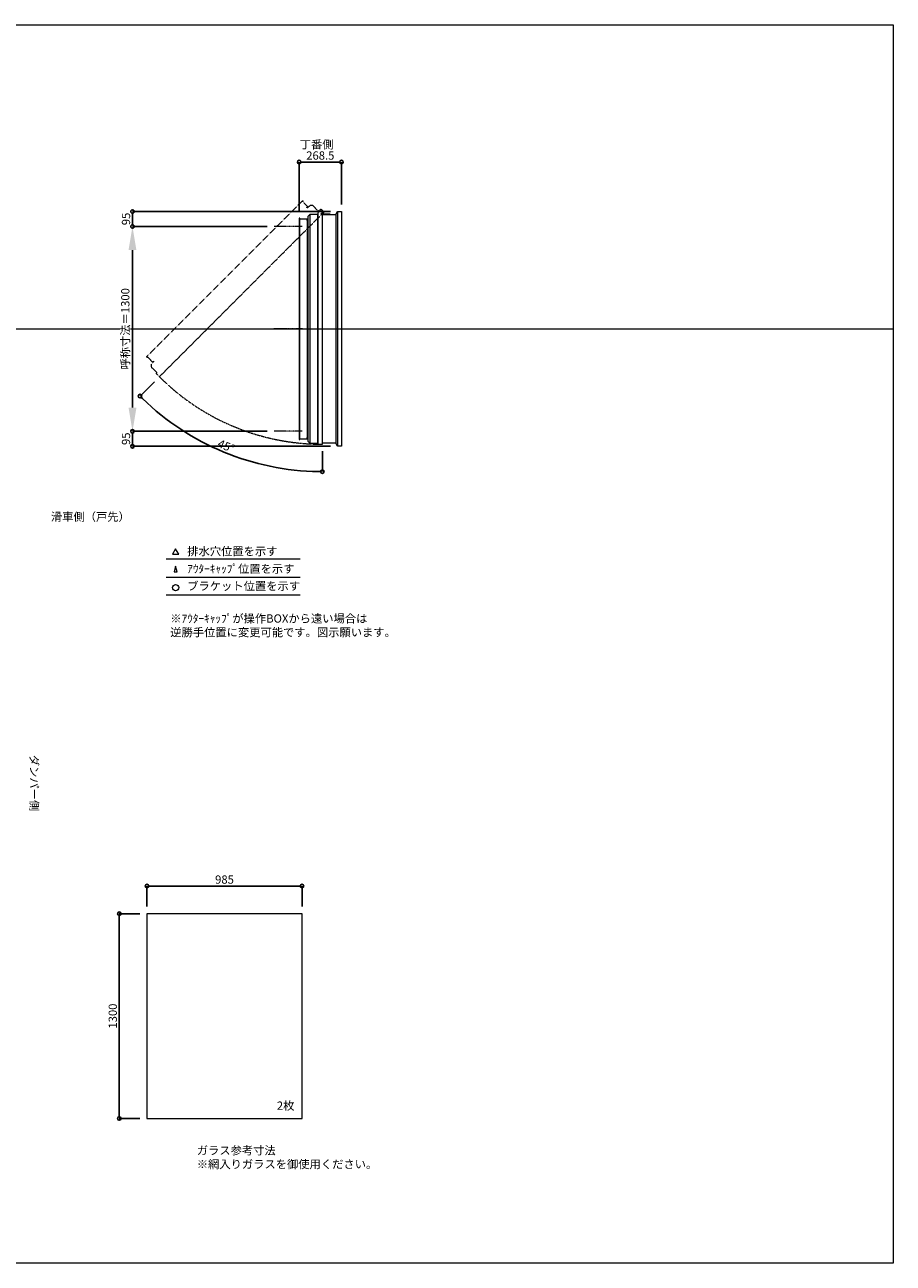
# Model space of a CAD drawing. Units: millimetres. Extents: x -12289 to 909215, y -2748 to 52629.
# Drawn here: x 9411 to 14925, y 14000 to 21860 of the extents above; entities that cross this region are included whole.
import ezdxf

# ---------------------------------------------------------------- set-up
doc = ezdxf.new("R2010")
doc.units = ezdxf.units.MM
doc.header["$LTSCALE"] = 0.3
doc.header["$PDMODE"] = 33
doc.header["$PDSIZE"] = 5
doc.linetypes.add('CENTER2', pattern=[28.575, 19.05, -3.175, 3.175, -3.175])
doc.linetypes.add('HIDDEN', pattern=[9.525, 6.35, -3.175])
doc.layers.get('0').update_dxf_attribs({"lineweight": 9})
doc.layers.get('Defpoints').update_dxf_attribs({"lineweight": 9})
doc.layers.add('VP', color=7, linetype='Continuous', lineweight=9, plot=False)
for name, color, linetype, lineweight in [('ガラス02', 141, 'Continuous', 9), ('テキスト', 50, 'Continuous', 9), ('テキスト @ 15', 50, 'Continuous', 9), ('中心線', 210, 'CENTER2', 9), ('型材02', 71, 'Continuous', 9), ('寸法', 10, 'Continuous', 9), ('寸法 @ 15', 10, 'Continuous', 9)]:
    doc.layers.add(name, color=color, linetype=linetype, lineweight=lineweight)
doc.styles.add('TGK-text', font='txt', dxfattribs={"height": 3.5})
doc.dimstyles.new('T-dim', dxfattribs={"dimtxt": 3.5, "dimasz": 1.5, "dimexe": 0, "dimexo": 3, "dimgap": 1, "dimtad": 1, "dimdec": 1, "dimdsep": 46, "dimtxsty": 'TGK-text', "dimblk": 'DOTBLANK', "dimcen": 0, "dimclrt": 2, "dimazin": 2, "dimtfac": 1, "dimtdec": 1, "dimtix": 1, "dimtmove": 2, "dimatfit": 3, "dimldrblk": 'OPEN30', "dimfxl": 1, "dimtolj": 1, "dimtzin": 0, "dimarcsym": 0})
doc.dimstyles.new('T-dimN', dxfattribs={"dimtxt": 3.5, "dimasz": 10, "dimexe": 0, "dimexo": 3, "dimgap": 1, "dimtad": 1, "dimdec": 1, "dimdsep": 46, "dimtxsty": 'TGK-text', "dimcen": 0, "dimclrt": 2, "dimazin": 2, "dimtfac": 1, "dimtdec": 1, "dimtix": 1, "dimtmove": 2, "dimatfit": 3, "dimldrblk": 'OPEN30', "dimfxl": 1, "dimtolj": 1, "dimtzin": 0, "dimarcsym": 0})

# ---------------------------------------------------------------- blocks, each defined once
blk = doc.blocks.new('_DotBlank')
at = {"color": 0, "linetype": 'ByBlock', "lineweight": -2}
blk.add_line((-0.5, 0), (-1, 0), dxfattribs=at)
blk.add_circle((0, 0), 0.5, dxfattribs=at)
blk = doc.blocks.new('*D544')
at = {"layer": 'Defpoints', "color": 0, "transparency": 16777216}
for p in [(11171.4, 16393.7), (10186.4, 16218.5), (11171.4, 16218.5)]:
    blk.add_point(p, dxfattribs=at)
at = {"layer": '寸法', "color": 0, "lineweight": -2, "transparency": 16777216}
for p, q in [((10186.4, 16263.5), (10186.4, 16393.7)), ((10208.9, 16393.7), (11148.9, 16393.7)), ((11171.4, 16263.5), (11171.4, 16393.7))]:
    blk.add_line(p, q, dxfattribs=at)
at = {"layer": '寸法', "color": 0, "lineweight": -2, "transparency": 16777216, "xscale": 22.5, "yscale": 22.5, "zscale": 22.5, "rotation": 180}
blk.add_blockref('_DotBlank', (10186.4, 16393.7), dxfattribs=at)
at = {"layer": '寸法', "color": 0, "lineweight": -2, "transparency": 16777216, "xscale": 22.5, "yscale": 22.5, "zscale": 22.5}
blk.add_blockref('_DotBlank', (11171.4, 16393.7), dxfattribs=at)
at = {"layer": '寸法', "color": 2, "transparency": 16777216, "insert": (10678.9, 16435), "char_height": 52.5, "attachment_point": 5, "style": 'TGK-text'}
blk.add_mtext('\\A1;985', dxfattribs=at)
blk = doc.blocks.new('_Open30')
at = {"color": 0, "linetype": 'ByBlock', "lineweight": -2}
for p, q in [((-1, 0.268), (0, 0)), ((0, 0), (-1, -0.268)), ((0, 0), (-1, 0))]:
    blk.add_line(p, q, dxfattribs=at)
blk = doc.blocks.new('*D545')
at = {"layer": 'Defpoints', "color": 0, "transparency": 16777216}
for p in [(10186.4, 16218.5), (10010.8, 14918.5), (10186.4, 14918.5)]:
    blk.add_point(p, dxfattribs=at)
at = {"layer": '寸法', "color": 0, "lineweight": -2, "transparency": 16777216}
for p, q in [((10141.4, 16218.5), (10010.8, 16218.5)), ((10010.8, 16196), (10010.8, 14941)), ((10141.4, 14918.5), (10010.8, 14918.5))]:
    blk.add_line(p, q, dxfattribs=at)
at = {"layer": '寸法', "color": 0, "lineweight": -2, "transparency": 16777216, "xscale": 22.5, "yscale": 22.5, "zscale": 22.5}
for p, rotation in [((10010.8, 16218.5), 90), ((10010.8, 14918.5), 270)]:
    blk.add_blockref('_DotBlank', p, dxfattribs=dict(at, rotation=rotation))
at = {"layer": '寸法', "color": 2, "transparency": 16777216, "insert": (9969.5, 15568.5), "char_height": 52.5, "attachment_point": 5, "rotation": 90, "style": 'TGK-text'}
blk.add_mtext('\\A1;1300', dxfattribs=at)
blk = doc.blocks.new('*U445')
at = {"layer": '中心線', "color": 0, "linetype": 'CENTER2', "transparency": 16777216}
blk.add_line((90.5, 0), (-90.5, 0), dxfattribs=at)
blk = doc.blocks.new('*D906')
at = {"layer": 'Defpoints', "color": 0, "transparency": 16777216}
for p in [(10094.6, 20580), (10994.5, 20580), (10994.5, 19280)]:
    blk.add_point(p, dxfattribs=at)
at = {"layer": '寸法', "color": 0, "lineweight": -2, "transparency": 16777216}
for p, q in [((10949.5, 20580), (10094.6, 20580)), ((10094.6, 19430), (10094.6, 20430)), ((10949.5, 19280), (10094.6, 19280))]:
    blk.add_line(p, q, dxfattribs=at)
at = {"layer": '寸法', "color": 0, "transparency": 16777216}
for points in [[(10069.6, 20430), (10119.6, 20430), (10094.6, 20580)], [(10069.6, 19430), (10119.6, 19430), (10094.6, 19280)]]:
    blk.add_solid(points, dxfattribs=at)
at = {"layer": '寸法', "color": 2, "transparency": 16777216, "insert": (10048.9, 19930), "char_height": 52.5, "attachment_point": 5, "rotation": 90, "style": 'TGK-text', "bg_fill": 3, "box_fill_scale": 1.1, "bg_fill_color": 9, "bg_fill_true_color": 13158600, "bg_fill_transparency": 0}
blk.add_mtext('\\A1;呼称寸法＝1300', dxfattribs=at)
blk = doc.blocks.new('*D907')
at = {"layer": 'Defpoints', "color": 0, "transparency": 16777216}
for p in [(10094.6, 20675), (11396.5, 20675), (10994.5, 20580)]:
    blk.add_point(p, dxfattribs=at)
at = {"layer": '寸法', "color": 0, "lineweight": -2, "transparency": 16777216}
for p, q in [((11351.5, 20675), (10094.6, 20675)), ((10094.6, 20602.5), (10094.6, 20652.5)), ((10949.5, 20580), (10094.6, 20580))]:
    blk.add_line(p, q, dxfattribs=at)
at = {"layer": '寸法', "color": 0, "lineweight": -2, "transparency": 16777216, "xscale": 22.5, "yscale": 22.5, "zscale": 22.5}
for p, rotation in [((10094.6, 20675), 90), ((10094.6, 20580), 270)]:
    blk.add_blockref('_DotBlank', p, dxfattribs=dict(at, rotation=rotation))
at = {"layer": '寸法', "color": 2, "transparency": 16777216, "insert": (10053.4, 20627.5), "char_height": 52.5, "attachment_point": 5, "rotation": 90, "style": 'TGK-text'}
blk.add_mtext('\\A1;95', dxfattribs=at)
blk = doc.blocks.new('*D908')
at = {"layer": 'Defpoints', "color": 0, "transparency": 16777216}
for p in [(10994.5, 19280), (10094.6, 19185), (11396.5, 19185)]:
    blk.add_point(p, dxfattribs=at)
at = {"layer": '寸法', "color": 0, "lineweight": -2, "transparency": 16777216}
for p, q in [((10949.5, 19280), (10094.6, 19280)), ((10094.6, 19257.5), (10094.6, 19207.5)), ((11351.5, 19185), (10094.6, 19185))]:
    blk.add_line(p, q, dxfattribs=at)
at = {"layer": '寸法', "color": 0, "lineweight": -2, "transparency": 16777216, "xscale": 22.5, "yscale": 22.5, "zscale": 22.5}
for p, rotation in [((10094.6, 19280), 90), ((10094.6, 19185), 270)]:
    blk.add_blockref('_DotBlank', p, dxfattribs=dict(at, rotation=rotation))
at = {"layer": '寸法', "color": 2, "transparency": 16777216, "insert": (10053.4, 19232.5), "char_height": 52.5, "attachment_point": 5, "rotation": 90, "style": 'TGK-text'}
blk.add_mtext('\\A1;95', dxfattribs=at)
blk = doc.blocks.new('*D909')
at = {"layer": 'Defpoints', "color": 0, "transparency": 16777216}
for p in [(11421.5, 20988.8), (11421.5, 20675), (11153, 20631.6)]:
    blk.add_point(p, dxfattribs=at)
at = {"layer": '寸法', "color": 0, "lineweight": -2, "transparency": 16777216}
for p, q in [((11153, 20676.6), (11153, 20988.8)), ((11175.5, 20988.8), (11399, 20988.8)), ((11421.5, 20720), (11421.5, 20988.8))]:
    blk.add_line(p, q, dxfattribs=at)
at = {"layer": '寸法', "color": 0, "lineweight": -2, "transparency": 16777216, "xscale": 22.5, "yscale": 22.5, "zscale": 22.5, "rotation": 180}
blk.add_blockref('_DotBlank', (11153, 20988.8), dxfattribs=at)
at = {"layer": '寸法', "color": 0, "lineweight": -2, "transparency": 16777216, "xscale": 22.5, "yscale": 22.5, "zscale": 22.5}
blk.add_blockref('_DotBlank', (11421.5, 20988.8), dxfattribs=at)
at = {"layer": '寸法', "color": 2, "transparency": 16777216, "insert": (11287.3, 21030.1), "char_height": 52.5, "attachment_point": 5, "style": 'TGK-text'}
blk.add_mtext('\\A1;268.5', dxfattribs=at)
blk = doc.blocks.new('*D910')
at = {"layer": 'Defpoints', "color": 0, "transparency": 16777216}
for p in [(11300.1, 20676.5), (11310.9, 20671.6), (10265.5, 19626.1), (10481.6, 19243.1), (11300.1, 19198)]:
    blk.add_point(p, dxfattribs=at)
at = {"layer": '寸法', "color": 0, "lineweight": -2, "transparency": 16777216}
for p, q in [((10233.6, 19594.3), (10142.6, 19503.3)), ((11300.1, 19153), (11300.1, 19023.8))]:
    blk.add_line(p, q, dxfattribs=at)
blk.add_arc((11300.1, 20660.8), 1637, 225.78752, 269.21248, dxfattribs=at)
at = {"layer": '寸法', "color": 0, "lineweight": -2, "transparency": 16777216, "xscale": 22.5, "yscale": 22.5, "zscale": 22.5}
for p, rotation in [((10142.6, 19503.3), 135.3937621175594), ((11300.1, 19023.8), 359.6062378824401)]:
    blk.add_blockref('_DotBlank', p, dxfattribs=dict(at, rotation=rotation))
at = {"layer": '寸法', "color": 2, "transparency": 16777216, "insert": (10689.4, 19186.5), "char_height": 52.5, "attachment_point": 5, "rotation": 337.5, "style": 'TGK-text'}
blk.add_mtext('\\A1;45°', dxfattribs=at)
blk = doc.blocks.new('*U444')
at = {"layer": '中心線', "color": 0, "linetype": 'CENTER2', "transparency": 16777216}
blk.add_line((90.5, 0), (-90.5, 0), dxfattribs=at)

msp = doc.modelspace()

# ---------------------------------------------------------------- linework, layer by layer
at = {"layer": 'VP'}
msp.add_line((3000, 19930), (14925, 19930), dxfattribs=at)
msp.add_lwpolyline([(3000, 21860), (14925, 21860), (14925, 14000), (3000, 14000)], close=True, dxfattribs=at)
at = {"layer": 'ガラス02'}
msp.add_lwpolyline([(10186.44, 14918.51), (11171.44, 14918.51), (11171.44, 16218.51), (10186.44, 16218.51)], close=True, dxfattribs=at)
at = {"layer": 'テキスト'}
for p, q in [((10307.94, 18469.63), (11158.33, 18469.63)), ((10307.94, 18353.6), (11158.33, 18353.6)), ((10307.94, 18242.56), (11158.33, 18242.56))]:
    msp.add_line(p, q, dxfattribs=at)
for points in [[(10388.23, 18499.81), (10368.41, 18534.14), (10348.58, 18499.81)], [(10377.35, 18388.78), (10368.41, 18423.11), (10359.46, 18388.78)]]:
    msp.add_lwpolyline(points, close=True, dxfattribs=at)
msp.add_circle((10368.41, 18287.6), 20.04, dxfattribs=at)
at = {"layer": '中心線'}
for p, q in [((11171.5, 20580), (10994.54, 20580)), ((11171.5, 19280), (10994.54, 19280))]:
    msp.add_line(p, q, dxfattribs=at)
at = {"layer": '型材02'}
for p, q in [((11396.5, 20675), (11396.5, 19185)), ((11158, 19233.1), (11158, 20626.9)), ((11203, 20618.4), (11203, 19241.6)), ((11203.8, 20618.4), (11203.8, 19241.6)), ((11208, 20622.6), (11208, 19237.4)), ((11220, 20655), (11220, 19205)), ((11269.1, 20655), (11269.1, 19205)), ((11271.1, 20662), (11271.1, 19198)), ((11386.5, 20655), (11386.5, 19205))]:
    msp.add_line(p, q, dxfattribs=at)
at = {"layer": '型材02', "linetype": 'ByBlock'}
for p, q in [((11300.7, 20667.2), (11300.34, 20666.95)), ((11300.95, 20666.85), (11300.7, 20667.2)), ((11301.36, 20666.74), (11301.76, 20666.92)), ((11301.76, 20666.92), (11301.94, 20666.53)), ((11302.33, 20666.34), (11302.75, 20666.46)), ((11302.75, 20666.46), (11302.87, 20666.04)), ((11303.22, 20665.79), (11303.65, 20665.83)), ((11303.6, 20655), (11303.6, 20656.31)), ((11349.6, 20655), (11303.6, 20655)), ((11303.65, 20665.83), (11303.69, 20665.39)), ((11304.43, 20665.05), (11304, 20665.09)), ((11304.43, 20656.95), (11304, 20656.91)), ((11304.39, 20664.62), (11304.43, 20665.05)), ((11304.39, 20657.38), (11304.43, 20656.95)), ((11305.06, 20664.15), (11304.64, 20664.26)), ((11305.06, 20657.85), (11304.64, 20657.74)), ((11304.95, 20663.73), (11305.06, 20664.15)), ((11304.95, 20658.27), (11305.06, 20657.85)), ((11305.52, 20663.15), (11305.13, 20663.34)), ((11305.52, 20658.85), (11305.13, 20658.66)), ((11305.34, 20662.76), (11305.52, 20663.15)), ((11305.34, 20659.24), (11305.52, 20658.85)), ((11305.81, 20662.09), (11305.45, 20662.34)), ((11305.81, 20659.91), (11305.45, 20659.66)), ((11305.56, 20661.74), (11305.81, 20662.09)), ((11305.56, 20660.26), (11305.81, 20659.91)), ((11305.6, 20661.31), (11305.9, 20661)), ((11305.9, 20661), (11305.6, 20660.69)), ((11318.3, 20659), (11311.6, 20659)), ((11318.6, 20658.7), (11318.3, 20659)), ((11318.6, 20658.7), (11318.9, 20659)), ((11336.3, 20659), (11318.9, 20659)), ((11336.6, 20658.7), (11336.3, 20659)), ((11336.6, 20658.7), (11336.9, 20659)), ((11347.6, 20659), (11336.9, 20659)), ((11349.6, 20657), (11347.6, 20659)), ((11349.6, 20655), (11349.6, 20657))]:
    msp.add_line(p, q, dxfattribs=at)
at = {"layer": '型材02'}
msp.add_lwpolyline([(11153, 20631.6), (11153, 19228.4), (11158, 19228.4), (11158, 19233.1), (11203, 19233.1), (11203, 19241.6), (11203.8, 19241.6), (11208, 19237.4), (11208, 19217), (11220, 19205), (11269.1, 19205), (11271.1, 19198), (11300.1, 19198), (11300.1, 20676.5), (11275.25, 20676.5), (11269.1, 20655), (11220, 20655), (11208, 20643), (11208, 20622.6), (11203.8, 20618.4), (11203, 20618.4), (11203, 20626.9), (11158, 20626.9), (11158, 20631.6)], close=True, dxfattribs=at)
msp.add_lwpolyline([(11300.1, 20655), (11386.5, 20655), (11396.5, 20675), (11421.5, 20675), (11421.5, 19185), (11396.5, 19185), (11386.5, 19205), (11300.1, 19205)], dxfattribs=at)
msp.add_circle((11299.6, 20661), 6, dxfattribs=at)
at = {"layer": '型材02', "linetype": 'ByBlock'}
for centre, radius, start, end in [((11299.6, 20661), 10, 0.000067, 87.134016), ((11299.6, 20661), 6, 82.941575, 85.219808), ((11299.6, 20661), 6, 72.941575, 77.058425), ((11299.6, 20661), 6, 62.941575, 67.058425), ((11299.6, 20661), 6, 52.941575, 57.058425), ((11304.1, 20656.31), 0.5, 133.812787, 180), ((11299.6, 20661), 6, 42.941575, 47.058425), ((11299.6, 20661), 6, 313.812787, 317.058425), ((11299.6, 20661), 6, 32.941575, 37.058425), ((11299.6, 20661), 6, 322.941575, 327.058425), ((11299.6, 20661), 6, 22.941575, 27.058425), ((11299.6, 20661), 6, 332.941575, 337.058425), ((11299.6, 20661), 6, 12.941575, 17.058425), ((11299.6, 20661), 6, 342.941575, 347.058425), ((11299.6, 20661), 6, 2.941575, 7.058425), ((11299.6, 20661), 6, 352.941575, 357.058425), ((11311.6, 20661), 2, 180.000067, 270)]:
    msp.add_arc(centre, radius, start, end, dxfattribs=at)

# ---------------------------------------------------------------- block references
at = {"layer": '中心線', "linetype": 'CENTER2'}
msp.add_blockref('*U445', (11083.02, 19930), dxfattribs=at)

# ---------------------------------------------------------------- texts
at = {"layer": 'テキスト @ 15', "char_height": 52.5, "attachment_point": 1, "style": 'TGK-text'}
for s, width, heights, insert in [('\\pi63.85358;丁番側', 323.0498, [0], (7804.31, 21126.46)), ('\\pi35.4827;滑車側（戸先）', 496.8283, [27.17], (7713.68, 18763.83)), ('排水穴位置を示す', 703.0779, [66.73], (10442.32, 18544.96)), ('ｱｳﾀｰｷｬｯﾌﾟ位置を示す', 909.4686, [35.01], (10442.32, 18433.7)), ('ブラケット位置を示す', 909.4686, [35.01], (10442.32, 18324.2)), ('2枚', 220.4192, [100.69], (11011.35, 15026.41)), ('ガラス参考寸法\\P※網入りガラスを御使用ください。', 1271.5764, [220.61], (10502.68, 14742.26))]:
    msp.add_mtext_dynamic_manual_height_columns(s, width=width, gutter_width=262.5, heights=heights, dxfattribs=dict(at, insert=insert))
at = {"layer": 'テキスト @ 15', "color": 1, "insert": (10334.54, 18118.14), "char_height": 52.5, "attachment_point": 1, "style": 'TGK-text'}
msp.add_mtext_dynamic_manual_height_columns('※ｱｳﾀｰｷｬｯﾌﾟが操作BOXから遠い場合は\\P逆勝手位置に変更可能です。図示願います。', width=1626.3731, gutter_width=262.5, heights=[222.84], dxfattribs=at)
at = {"layer": 'テキスト @ 15', "insert": (9496.97, 20180.93), "char_height": 52.5, "attachment_point": 1, "rotation": 270, "style": 'TGK-text'}
msp.add_mtext_dynamic_manual_height_columns('\\pi56.26934;ダンパー側', width=441.1301, gutter_width=262.5, heights=[63.43], dxfattribs=at)

# ---------------------------------------------------------------- dimensions: what is measured, and where the dimension line sits
at = {"layer": '寸法 @ 15'}
for base, p1, p2, angle, picture, middle in [((11421.5, 20988.8), (11153, 20631.6), (11421.5, 20675), 180, '*D909', (11287.25, 21030.05)), ((10010.8, 14918.51), (10186.44, 16218.51), (10186.44, 14918.51), 90, '*D545', (9969.55, 15568.51))]:
    dim = msp.add_linear_dim(base=base, p1=p1, p2=p2, angle=angle, dimstyle='T-dim', override={"dimscale": 15, "dimtix": 1, "dimtofl": 1, "dimtmove": 2, "dimatfit": 3}, dxfattribs=at)
    dim.commit()
    dim.dimension.update_dxf_attribs({"geometry": picture, "text_midpoint": middle})
dim = msp.add_linear_dim(base=(11171.44, 16393.72), p1=(10186.44, 16218.51), p2=(11171.44, 16218.51), dimstyle='T-dim', override={"dimscale": 15, "dimtix": 1, "dimtofl": 1, "dimtmove": 2, "dimatfit": 3}, dxfattribs=at)
dim.commit()
dim.dimension.update_dxf_attribs({"geometry": '*D544', "text_midpoint": (10678.94, 16434.97)})

# ---------------------------------------------------------------- next in the draw order: dimensions: what is measured, and where the dimension line sits
dim = msp.add_linear_dim(base=(10094.65, 20580), p1=(10994.54, 19280), p2=(10994.54, 20580), angle=90, text='呼称寸法＝<>', dimstyle='T-dimN', override={"dimscale": 15, "dimtix": 1, "dimtofl": 1, "dimtmove": 2, "dimatfit": 3}, dxfattribs=at)
dim.commit()
dim.dimension.update_dxf_attribs({"geometry": '*D906', "text_midpoint": (10048.87, 19930)})

# ---------------------------------------------------------------- next in the draw order: linework, layer by layer
at = {"layer": '中心線'}
for p, q in [((11171.5, 20580), (10994.54, 20580)), ((11171.5, 19280), (10994.54, 19280))]:
    msp.add_line(p, q, dxfattribs=at)
at = {"layer": '型材02', "linetype": 'HIDDEN'}
msp.add_lwpolyline([(11175.15, 20743.87), (10182.94, 19751.66), (10186.48, 19748.13), (10189.8, 19751.45), (10221.62, 19719.63), (10227.63, 19725.64), (10228.2, 19725.07), (10228.2, 19719.13), (10213.77, 19704.71), (10213.77, 19687.74), (10248.49, 19653.02), (10244.95, 19646.66), (10265.46, 19626.15), (11310.92, 20671.61), (11293.34, 20689.18), (11273.79, 20678.32), (11239.08, 20713.04), (11222.1, 20713.04), (11207.68, 20698.62), (11201.74, 20698.62), (11201.17, 20699.18), (11207.18, 20705.19), (11175.36, 20737.01), (11178.69, 20740.34)], close=True, dxfattribs=at)
msp.add_arc((11299.6, 20661), 1463, 224.980418, 270.019582, dxfattribs=at)

# ---------------------------------------------------------------- next in the draw order: block references
at = {"layer": '中心線', "linetype": 'CENTER2'}
msp.add_blockref('*U444', (11083.02, 19930), dxfattribs=at)

# ---------------------------------------------------------------- next in the draw order: dimensions: what is measured, and where the dimension line sits
at = {"layer": '寸法 @ 15'}
for base, p1, p2, picture, middle in [((10094.65, 20675), (10994.54, 20580), (11396.5, 20675), '*D907', (10053.4, 20627.5)), ((10094.65, 19185), (10994.54, 19280), (11396.5, 19185), '*D908', (10053.4, 19232.5))]:
    dim = msp.add_linear_dim(base=base, p1=p1, p2=p2, angle=90, dimstyle='T-dim', override={"dimscale": 15, "dimtix": 1, "dimtofl": 1, "dimtmove": 2, "dimatfit": 3}, dxfattribs=at)
    dim.commit()
    dim.dimension.update_dxf_attribs({"geometry": picture, "text_midpoint": middle})
dim = msp.add_angular_dim_2l(base=(10481.61, 19243.12), line1=((11300.1, 20676.5), (11300.1, 19198)), line2=((11310.92, 20671.61), (10265.46, 19626.15)), dimstyle='T-dim', override={"dimscale": 15, "dimtix": 1, "dimtofl": 1, "dimtmove": 2, "dimatfit": 3}, dxfattribs=at)
dim.commit()
dim.dimension.update_dxf_attribs({"geometry": '*D910', "text_midpoint": (10689.44, 19186.53)})

doc.saveas('drawing.dxf')
